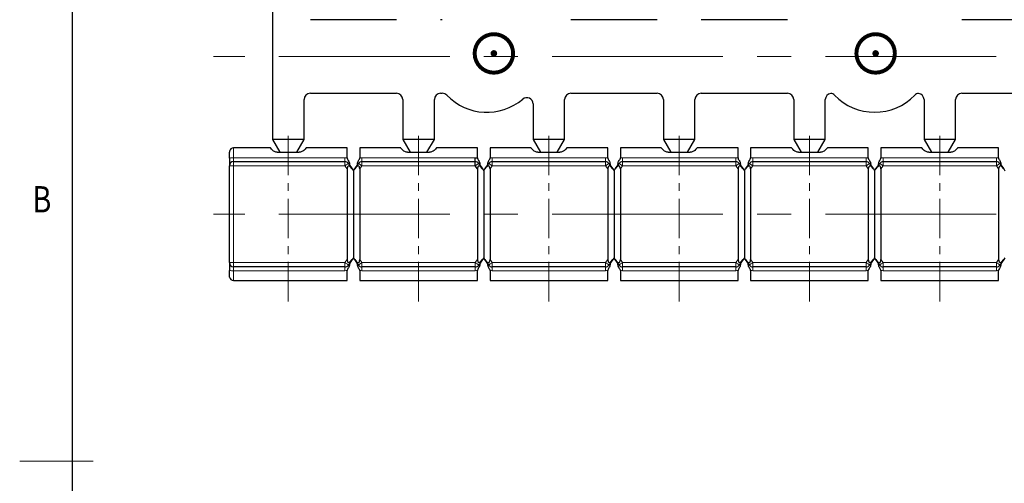
# Model space of a CAD drawing. Units: inches. Extents: x 3728 to 5736, y -2427 to -825.
# Drawn here: x 5439 to 5532, y -2325 to -2281 of the extents above; entities that cross this region are included whole.
import ezdxf
from ezdxf.enums import TextEntityAlignment as Align

# ---------------------------------------------------------------- set-up
doc = ezdxf.new("R2010")
doc.units = ezdxf.units.IN
doc.header["$MEASUREMENT"] = 0
doc.linetypes.add('CENTER', pattern=[2, 1.25, -0.25, 0.25, -0.25])
doc.linetypes.add('CENTER2', pattern=[28.575, 19.05, -3.175, 3.175, -3.175])
doc.layers.get('0').update_dxf_attribs({"lineweight": 30})
doc.layers.add('1', color=7, linetype='Continuous')
for name, color, linetype, lineweight in [('51', 6, 'CENTER2', 9), ('TEXT', 6, 'Continuous', 13), ('xiao中心线', 1, 'CENTER2', 13), ('尺寸线', 3, 'Continuous', 13), ('轮廓线', 7, 'Continuous', 30)]:
    doc.layers.add(name, color=color, linetype=linetype, lineweight=lineweight)
doc.styles.add('romans-高2.5', font='romans.shx', dxfattribs={"width": 0.8, "height": 2.5})
doc.styles.add('romans-高3.5', font='romans.shx', dxfattribs={"width": 0.8, "height": 3.5})
doc.styles.add('SIMPLEX', font='SIMPLEX.SHX')
doc.styles.add('宋体-高2.5', font='txt', dxfattribs={"width": 0.8, "height": 2.5})

# ---------------------------------------------------------------- blocks, each defined once
blk = doc.blocks.new('FOR-1753 Rev.1.1-A4产品图')
at = {"layer": '尺寸线'}
blk.add_line((-285, 100), (-292, 100), dxfattribs=at)
at = {"layer": '轮廓线'}
blk.add_line((-287, 200), (-287, 0), dxfattribs=at)
at = {"layer": 'TEXT', "style": 'romans-高2.5', "width": 0.8}
blk.add_text('B', height=2.5, dxfattribs=at).set_placement((-290.782, 123.658))
at = {"layer": '尺寸线', "width": 0.8}
for tag, height, style, p in [('/', 2.5, 'romans-高2.5', (-94.886, 30.436)), ('/', 2.5, 'romans-高2.5', (-96.707, 25.38)), ('/', 2.5, 'romans-高2.5', (-102.11, 20.605)), ('15EDGKNM-3.81-XXP-1Y-1000A(H)', 3.5, 'romans-高3.5', (-40.893, 11.725)), ('CENGMZ_2018.10.18', 2.5, 'romans-高2.5', (-97.539, 6.165)), ('15EDGKNM-3.5-E04', 2.5, 'romans-高2.5', (-47.364, 6.202)), ('T0-1', 2.5, 'romans-高2.5', (-5.688, 6.165)), ('PRODUCT-DRAWING', 2.5, 'romans-高2.5', (-56.478, 1.209)), ('1/1', 2.5, 'romans-高2.5', (-5.772, 1.368)), ('2:1', 2.5, 'romans-高2.5', (-23.284, 1.196))]:
    blk.add_attdef(tag, text='', height=height, dxfattribs=dict(at, style=style)).set_placement(p, align=Align.CENTER)
at = {"layer": '尺寸线', "style": '宋体-高2.5', "width": 0.8}
blk.add_attdef('/', text='', height=2.5, dxfattribs=at).set_placement((-55.643, 31.973), align=Align.MIDDLE_LEFT)

msp = doc.modelspace()

# ---------------------------------------------------------------- linework, layer by layer
at = {"color": 7, "linetype": 'Continuous'}
for p, q in [((5462.571, -2276.108), (5462.571, -2291.908)), ((5474.371, -2280.508), (5466.171, -2280.508)), ((5478.728, -2280.508), (5478.571, -2280.508)), ((5499.171, -2280.508), (5490.971, -2280.508)), ((5511.571, -2280.508), (5503.371, -2280.508)), ((5536.371, -2280.508), (5528.171, -2280.508)), ((5465.571, -2291.908), (5465.571, -2288.108)), ((5466.171, -2287.508), (5474.371, -2287.508)), ((5474.971, -2288.108), (5474.971, -2291.908)), ((5477.971, -2291.908), (5477.971, -2288.108)), ((5478.571, -2287.508), (5478.728, -2287.508)), ((5490.371, -2291.908), (5490.371, -2288.108)), ((5490.971, -2287.508), (5499.171, -2287.508)), ((5499.771, -2288.108), (5499.771, -2291.908)), ((5502.771, -2291.908), (5502.771, -2288.108)), ((5503.371, -2287.508), (5511.571, -2287.508)), ((5512.171, -2288.108), (5512.171, -2291.908)), ((5515.171, -2291.908), (5515.171, -2288.108)), ((5524.571, -2288.108), (5524.571, -2291.908)), ((5527.571, -2291.908), (5527.571, -2288.108)), ((5528.171, -2287.508), (5536.371, -2287.508)), ((5487.371, -2288.521), (5487.371, -2291.908)), ((5462.371, -2292.708), (5458.871, -2292.708)), ((5465.571, -2291.908), (5462.571, -2291.908)), ((5462.571, -2291.908), (5463.271, -2293.108)), ((5464.871, -2293.108), (5465.571, -2291.908)), ((5469.671, -2292.708), (5465.771, -2292.708)), ((5469.671, -2293.656), (5469.671, -2292.708)), ((5470.871, -2292.708), (5470.871, -2293.656)), ((5474.771, -2292.708), (5470.871, -2292.708)), ((5477.971, -2291.908), (5474.971, -2291.908)), ((5474.971, -2291.908), (5475.671, -2293.108)), ((5477.271, -2293.108), (5477.971, -2291.908)), ((5482.071, -2292.708), (5478.171, -2292.708)), ((5482.071, -2293.656), (5482.071, -2292.708)), ((5483.271, -2292.708), (5483.271, -2293.656)), ((5487.171, -2292.708), (5483.271, -2292.708)), ((5490.371, -2291.908), (5487.371, -2291.908)), ((5487.371, -2291.908), (5488.071, -2293.108)), ((5489.671, -2293.108), (5490.371, -2291.908)), ((5494.471, -2292.708), (5490.571, -2292.708)), ((5494.471, -2293.656), (5494.471, -2292.708)), ((5495.671, -2292.708), (5495.671, -2293.656)), ((5499.571, -2292.708), (5495.671, -2292.708)), ((5502.771, -2291.908), (5499.771, -2291.908)), ((5499.771, -2291.908), (5500.471, -2293.108)), ((5502.071, -2293.108), (5502.771, -2291.908)), ((5506.871, -2292.708), (5502.971, -2292.708)), ((5506.871, -2293.656), (5506.871, -2292.708)), ((5508.071, -2292.708), (5508.071, -2293.656)), ((5511.971, -2292.708), (5508.071, -2292.708)), ((5515.171, -2291.908), (5512.171, -2291.908)), ((5512.171, -2291.908), (5512.871, -2293.108)), ((5514.471, -2293.108), (5515.171, -2291.908)), ((5519.271, -2292.708), (5515.371, -2292.708)), ((5519.271, -2293.656), (5519.271, -2292.708)), ((5520.471, -2292.708), (5520.471, -2293.656)), ((5524.371, -2292.708), (5520.471, -2292.708)), ((5527.571, -2291.908), (5524.571, -2291.908)), ((5524.571, -2291.908), (5525.271, -2293.108)), ((5526.871, -2293.108), (5527.571, -2291.908)), ((5531.671, -2292.708), (5527.771, -2292.708)), ((5531.671, -2293.656), (5531.671, -2292.708)), ((5458.471, -2293.665), (5458.471, -2293.108)), ((5458.471, -2293.665), (5458.471, -2294.408)), ((5463.019, -2293.108), (5465.122, -2293.108)), ((5475.419, -2293.108), (5477.522, -2293.108)), ((5481.863, -2294.008), (5481.863, -2293.636)), ((5487.819, -2293.108), (5489.922, -2293.108)), ((5500.219, -2293.108), (5502.322, -2293.108)), ((5512.619, -2293.108), (5514.722, -2293.108)), ((5525.019, -2293.108), (5527.122, -2293.108)), ((5458.471, -2303.608), (5458.471, -2294.408)), ((5458.871, -2294.008), (5469.463, -2294.008)), ((5469.79, -2294.178), (5470.151, -2294.693)), ((5470.391, -2294.693), (5470.751, -2294.178)), ((5471.079, -2294.008), (5481.863, -2294.008)), ((5481.863, -2294.408), (5481.863, -2294.008)), ((5482.071, -2294.705), (5481.863, -2294.408)), ((5482.19, -2294.178), (5482.551, -2294.693)), ((5482.791, -2294.693), (5483.151, -2294.178)), ((5483.479, -2294.008), (5494.263, -2294.008)), ((5494.59, -2294.178), (5494.951, -2294.693)), ((5495.191, -2294.693), (5495.551, -2294.178)), ((5495.879, -2294.008), (5506.663, -2294.008)), ((5506.99, -2294.178), (5507.351, -2294.693)), ((5507.591, -2294.693), (5507.951, -2294.178)), ((5508.279, -2294.008), (5519.063, -2294.008)), ((5519.39, -2294.178), (5519.751, -2294.693)), ((5519.991, -2294.693), (5520.351, -2294.178)), ((5520.679, -2294.008), (5531.463, -2294.008)), ((5531.79, -2294.178), (5532.151, -2294.693)), ((5469.671, -2294.705), (5469.671, -2303.31)), ((5470.151, -2294.693), (5470.271, -2294.865)), ((5470.271, -2294.865), (5470.391, -2294.693)), ((5470.271, -2294.865), (5470.271, -2303.151)), ((5470.871, -2294.705), (5470.871, -2303.31)), ((5482.071, -2294.705), (5482.071, -2303.31)), ((5482.551, -2294.693), (5482.671, -2294.865)), ((5482.671, -2294.865), (5482.791, -2294.693)), ((5482.671, -2294.865), (5482.671, -2303.151)), ((5483.271, -2294.705), (5483.271, -2303.31)), ((5494.471, -2294.705), (5494.471, -2303.31)), ((5494.951, -2294.693), (5495.071, -2294.865)), ((5495.071, -2294.865), (5495.191, -2294.693)), ((5495.071, -2294.865), (5495.071, -2303.151)), ((5495.671, -2294.705), (5495.671, -2303.31)), ((5506.871, -2294.705), (5506.871, -2303.31)), ((5507.351, -2294.693), (5507.471, -2294.865)), ((5507.471, -2294.865), (5507.591, -2294.693)), ((5507.471, -2294.865), (5507.471, -2303.151)), ((5508.071, -2294.705), (5508.071, -2303.31)), ((5519.271, -2294.705), (5519.271, -2303.31)), ((5519.751, -2294.693), (5519.871, -2294.865)), ((5519.871, -2294.865), (5519.991, -2294.693)), ((5519.871, -2294.865), (5519.871, -2303.151)), ((5520.471, -2294.705), (5520.471, -2303.31)), ((5531.671, -2294.705), (5531.671, -2303.31)), ((5532.151, -2294.693), (5532.271, -2294.865)), ((5458.471, -2303.608), (5458.471, -2304.351)), ((5469.463, -2304.008), (5458.871, -2304.008)), ((5470.151, -2303.322), (5469.79, -2303.837)), ((5470.271, -2303.151), (5470.151, -2303.322)), ((5470.391, -2303.322), (5470.271, -2303.151)), ((5470.751, -2303.837), (5470.391, -2303.322)), ((5481.863, -2304.008), (5471.079, -2304.008)), ((5482.551, -2303.322), (5482.19, -2303.837)), ((5482.671, -2303.151), (5482.551, -2303.322)), ((5482.791, -2303.322), (5482.671, -2303.151)), ((5483.151, -2303.837), (5482.791, -2303.322)), ((5494.263, -2304.008), (5483.479, -2304.008)), ((5494.951, -2303.322), (5494.59, -2303.837)), ((5495.071, -2303.151), (5494.951, -2303.322)), ((5495.191, -2303.322), (5495.071, -2303.151)), ((5495.551, -2303.837), (5495.191, -2303.322)), ((5506.663, -2304.008), (5495.879, -2304.008)), ((5507.351, -2303.322), (5506.99, -2303.837)), ((5507.471, -2303.151), (5507.351, -2303.322)), ((5507.591, -2303.322), (5507.471, -2303.151)), ((5507.951, -2303.837), (5507.591, -2303.322)), ((5519.063, -2304.008), (5508.279, -2304.008)), ((5519.751, -2303.322), (5519.39, -2303.837)), ((5519.871, -2303.151), (5519.751, -2303.322)), ((5519.991, -2303.322), (5519.871, -2303.151)), ((5520.351, -2303.837), (5519.991, -2303.322)), ((5531.463, -2304.008), (5520.679, -2304.008)), ((5532.151, -2303.322), (5531.79, -2303.837)), ((5532.271, -2303.151), (5532.151, -2303.322)), ((5458.471, -2304.907), (5458.471, -2304.351)), ((5469.671, -2305.308), (5469.671, -2304.359)), ((5470.871, -2304.359), (5470.871, -2305.308)), ((5482.071, -2305.308), (5482.071, -2304.359)), ((5483.271, -2304.359), (5483.271, -2305.308)), ((5494.471, -2305.308), (5494.471, -2304.359)), ((5495.671, -2304.359), (5495.671, -2305.308)), ((5506.871, -2305.308), (5506.871, -2304.359)), ((5508.071, -2304.359), (5508.071, -2305.308)), ((5519.271, -2305.308), (5519.271, -2304.359)), ((5520.471, -2304.359), (5520.471, -2305.308)), ((5531.671, -2305.308), (5531.671, -2304.359)), ((5458.871, -2305.308), (5469.671, -2305.308)), ((5470.871, -2305.308), (5482.071, -2305.308)), ((5483.271, -2305.308), (5494.471, -2305.308)), ((5495.671, -2305.308), (5506.871, -2305.308)), ((5508.071, -2305.308), (5519.271, -2305.308)), ((5520.471, -2305.308), (5531.671, -2305.308))]:
    msp.add_line(p, q, dxfattribs=at)
at = {"color": 7, "linetype": 'Continuous', "flags": 128}
for points in [[(5462.595, -2292.932), (5462.473, -2292.81), (5462.397, -2292.734), (5462.371, -2292.708)], [(5465.771, -2292.708), (5465.745, -2292.734), (5465.669, -2292.81), (5465.547, -2292.932)], [(5474.995, -2292.932), (5474.873, -2292.81), (5474.797, -2292.734), (5474.771, -2292.708)], [(5478.171, -2292.708), (5478.145, -2292.734), (5478.069, -2292.81), (5477.947, -2292.932)], [(5487.395, -2292.932), (5487.273, -2292.81), (5487.197, -2292.734), (5487.171, -2292.708)], [(5490.571, -2292.708), (5490.545, -2292.734), (5490.469, -2292.81), (5490.347, -2292.932)], [(5499.795, -2292.932), (5499.673, -2292.81), (5499.597, -2292.734), (5499.571, -2292.708)], [(5502.971, -2292.708), (5502.945, -2292.734), (5502.869, -2292.81), (5502.747, -2292.932)], [(5512.195, -2292.932), (5512.073, -2292.81), (5511.997, -2292.734), (5511.971, -2292.708)], [(5515.371, -2292.708), (5515.345, -2292.734), (5515.269, -2292.81), (5515.147, -2292.932)], [(5524.595, -2292.932), (5524.473, -2292.81), (5524.397, -2292.734), (5524.371, -2292.708)], [(5527.771, -2292.708), (5527.745, -2292.734), (5527.669, -2292.81), (5527.547, -2292.932)], [(5481.863, -2294.408), (5481.927, -2294.363), (5481.988, -2294.32), (5482.045, -2294.28), (5482.094, -2294.245), (5482.135, -2294.217), (5482.165, -2294.196), (5482.184, -2294.183), (5482.19, -2294.178)]]:
    msp.add_lwpolyline(points, dxfattribs=at)
at = {"color": 7, "linetype": 'Continuous'}
for centre, radius, start, end in [((5466.171, -2288.108), 0.6, 90, 180), ((5474.371, -2288.108), 0.6, 0, 90), ((5478.571, -2288.108), 0.6, 90, 180), ((5478.728, -2288.108), 0.6, 44.02046, 90), ((5482.971, -2284.008), 5.3, 224.02046, 310.09582), ((5486.771, -2288.521), 0.6, 0, 130.09582), ((5490.971, -2288.108), 0.6, 90, 180), ((5499.171, -2288.108), 0.6, 0, 90), ((5503.371, -2288.108), 0.6, 90, 180), ((5511.571, -2288.108), 0.6, 0, 90), ((5515.771, -2288.108), 0.6, 96.82673, 180), ((5515.628, -2288.108), 0.6, 44.02046, 83.17327), ((5519.871, -2284.008), 5.3, 224.02046, 315.97954), ((5524.114, -2288.108), 0.6, 96.82673, 135.97954), ((5523.971, -2288.108), 0.6, 0, 83.17327), ((5528.171, -2288.108), 0.6, 90, 180), ((5458.871, -2293.108), 0.4, 90, 168.04747), ((5458.871, -2294.408), 0.4, 90, 180), ((5469.463, -2294.408), 0.4, 35, 90), ((5471.079, -2294.408), 0.4, 90, 145), ((5481.863, -2294.408), 0.4, 35, 90), ((5483.479, -2294.408), 0.4, 90, 145), ((5494.263, -2294.408), 0.4, 35, 90), ((5495.879, -2294.408), 0.4, 90, 145), ((5506.663, -2294.408), 0.4, 35, 90), ((5508.279, -2294.408), 0.4, 90, 145), ((5519.063, -2294.408), 0.4, 35, 90), ((5520.679, -2294.408), 0.4, 90, 145), ((5531.463, -2294.408), 0.4, 35, 90), ((5458.871, -2303.608), 0.4, 180, 270), ((5469.463, -2303.608), 0.4, 270, 325), ((5471.079, -2303.608), 0.4, 215, 270), ((5481.863, -2303.608), 0.4, 270, 325), ((5483.479, -2303.608), 0.4, 215, 270), ((5494.263, -2303.608), 0.4, 270, 325), ((5495.879, -2303.608), 0.4, 215, 270), ((5506.663, -2303.608), 0.4, 270, 325), ((5508.279, -2303.608), 0.4, 215, 270), ((5519.063, -2303.608), 0.4, 270, 325), ((5520.679, -2303.608), 0.4, 215, 270), ((5531.463, -2303.608), 0.4, 270, 325), ((5458.871, -2304.908), 0.4, 191.95253, 270)]:
    msp.add_arc(centre, radius, start, end, dxfattribs=at)
for centre, major_axis, start_param, end_param in [((5470.151, -2295.391), (-0.375, 0.971), 5.387697, 6.958493), ((5470.391, -2295.391), (0.375, 0.971), 5.607877, 7.178674), ((5482.551, -2295.391), (-0.375, 0.971), 5.387697, 6.958493), ((5482.791, -2295.391), (0.375, 0.971), 5.607877, 7.178674), ((5494.951, -2295.391), (-0.375, 0.971), 5.387697, 6.958493), ((5495.191, -2295.391), (0.375, 0.971), 5.607877, 7.178674), ((5507.351, -2295.391), (-0.375, 0.971), 5.387697, 6.958493), ((5507.591, -2295.391), (0.375, 0.971), 5.607877, 7.178674), ((5519.751, -2295.391), (-0.375, 0.971), 5.387697, 6.958493), ((5519.991, -2295.391), (0.375, 0.971), 5.607877, 7.178674), ((5532.151, -2295.391), (-0.375, 0.971), 5.387697, 6.958493), ((5470.151, -2302.625), (0.375, 0.971), 2.466285, 4.037081), ((5470.391, -2302.625), (-0.375, 0.971), 2.246104, 3.816901), ((5482.551, -2302.625), (0.375, 0.971), 2.466285, 4.037081), ((5482.791, -2302.625), (-0.375, 0.971), 2.246104, 3.816901), ((5494.951, -2302.625), (0.375, 0.971), 2.466285, 4.037081), ((5495.191, -2302.625), (-0.375, 0.971), 2.246104, 3.816901), ((5507.351, -2302.625), (0.375, 0.971), 2.466285, 4.037081), ((5507.591, -2302.625), (-0.375, 0.971), 2.246104, 3.816901), ((5519.751, -2302.625), (0.375, 0.971), 2.466285, 4.037081), ((5519.991, -2302.625), (-0.375, 0.971), 2.246104, 3.816901), ((5532.151, -2302.625), (0.375, 0.971), 2.466285, 4.037081)]:
    msp.add_ellipse(centre, major_axis=major_axis, ratio=0.309025, start_param=start_param, end_param=end_param, dxfattribs=at)
for points, knots in [([(5458.48, -2293.025), (5458.474, -2293.05), (5458.471, -2293.076), (5458.471, -2293.101), (5458.471, -2293.104), (5458.471, -2293.106), (5458.471, -2293.108)], [0, 0, 0, 0, 0.00004017645, 0.00004017645, 0.00004017645, 0.00004380491, 0.00004380491, 0.00004380491, 0.00004380491]), ([(5463.019, -2293.108), (5462.933, -2293.108), (5462.849, -2293.089), (5462.702, -2293.023), (5462.641, -2292.978), (5462.595, -2292.932)], [0, 0, 0, 0, 0.5, 0.5, 1, 1, 1, 1]), ([(5465.547, -2292.932), (5465.501, -2292.978), (5465.439, -2293.023), (5465.293, -2293.088), (5465.208, -2293.108), (5465.122, -2293.108)], [0, 0, 0, 0, 0.5, 0.5, 1, 1, 1, 1]), ([(5469.671, -2293.674), (5469.683, -2293.733), (5469.712, -2293.782), (5469.771, -2293.88), (5469.802, -2293.927), (5469.854, -2294.029), (5469.876, -2294.085), (5469.896, -2294.199), (5469.895, -2294.259), (5469.888, -2294.318)], [0, 0, 0, 0, 0.25, 0.25, 0.5, 0.5, 0.75, 0.75, 1, 1, 1, 1]), ([(5470.654, -2294.318), (5470.647, -2294.259), (5470.646, -2294.201), (5470.666, -2294.087), (5470.686, -2294.032), (5470.738, -2293.929), (5470.77, -2293.881), (5470.829, -2293.783), (5470.859, -2293.735), (5470.871, -2293.674)], [0, 0, 0, 0, 0.25, 0.25, 0.5, 0.5, 0.75, 0.75, 1, 1, 1, 1]), ([(5475.419, -2293.108), (5475.333, -2293.108), (5475.249, -2293.089), (5475.102, -2293.023), (5475.041, -2292.978), (5474.995, -2292.932)], [0, 0, 0, 0, 0.5, 0.5, 1, 1, 1, 1]), ([(5477.947, -2292.932), (5477.901, -2292.978), (5477.839, -2293.023), (5477.693, -2293.088), (5477.608, -2293.108), (5477.522, -2293.108)], [0, 0, 0, 0, 0.5, 0.5, 1, 1, 1, 1]), ([(5482.071, -2293.674), (5482.083, -2293.733), (5482.112, -2293.782), (5482.171, -2293.88), (5482.202, -2293.927), (5482.254, -2294.029), (5482.276, -2294.085), (5482.296, -2294.199), (5482.295, -2294.259), (5482.288, -2294.318)], [0, 0, 0, 0, 0.25, 0.25, 0.5, 0.5, 0.75, 0.75, 1, 1, 1, 1]), ([(5483.054, -2294.318), (5483.047, -2294.259), (5483.046, -2294.201), (5483.066, -2294.087), (5483.086, -2294.032), (5483.138, -2293.929), (5483.17, -2293.881), (5483.229, -2293.783), (5483.259, -2293.735), (5483.271, -2293.674)], [0, 0, 0, 0, 0.25, 0.25, 0.5, 0.5, 0.75, 0.75, 1, 1, 1, 1]), ([(5487.819, -2293.108), (5487.733, -2293.108), (5487.649, -2293.089), (5487.502, -2293.023), (5487.441, -2292.978), (5487.395, -2292.932)], [0, 0, 0, 0, 0.5, 0.5, 1, 1, 1, 1]), ([(5490.347, -2292.932), (5490.301, -2292.978), (5490.239, -2293.023), (5490.093, -2293.088), (5490.008, -2293.108), (5489.922, -2293.108)], [0, 0, 0, 0, 0.5, 0.5, 1, 1, 1, 1]), ([(5494.471, -2293.674), (5494.483, -2293.733), (5494.512, -2293.782), (5494.571, -2293.88), (5494.602, -2293.927), (5494.654, -2294.029), (5494.676, -2294.085), (5494.696, -2294.199), (5494.695, -2294.259), (5494.688, -2294.318)], [0, 0, 0, 0, 0.25, 0.25, 0.5, 0.5, 0.75, 0.75, 1, 1, 1, 1]), ([(5495.454, -2294.318), (5495.447, -2294.259), (5495.446, -2294.201), (5495.466, -2294.087), (5495.486, -2294.032), (5495.538, -2293.929), (5495.57, -2293.881), (5495.629, -2293.783), (5495.659, -2293.735), (5495.671, -2293.674)], [0, 0, 0, 0, 0.25, 0.25, 0.5, 0.5, 0.75, 0.75, 1, 1, 1, 1]), ([(5500.219, -2293.108), (5500.133, -2293.108), (5500.049, -2293.089), (5499.902, -2293.023), (5499.841, -2292.978), (5499.795, -2292.932)], [0, 0, 0, 0, 0.5, 0.5, 1, 1, 1, 1]), ([(5502.747, -2292.932), (5502.701, -2292.978), (5502.639, -2293.023), (5502.493, -2293.088), (5502.408, -2293.108), (5502.322, -2293.108)], [0, 0, 0, 0, 0.5, 0.5, 1, 1, 1, 1]), ([(5506.871, -2293.674), (5506.883, -2293.733), (5506.912, -2293.782), (5506.971, -2293.88), (5507.002, -2293.927), (5507.054, -2294.029), (5507.076, -2294.085), (5507.096, -2294.199), (5507.095, -2294.259), (5507.088, -2294.318)], [0, 0, 0, 0, 0.25, 0.25, 0.5, 0.5, 0.75, 0.75, 1, 1, 1, 1]), ([(5507.854, -2294.318), (5507.847, -2294.259), (5507.846, -2294.201), (5507.866, -2294.087), (5507.886, -2294.032), (5507.938, -2293.929), (5507.97, -2293.881), (5508.029, -2293.783), (5508.059, -2293.735), (5508.071, -2293.674)], [0, 0, 0, 0, 0.25, 0.25, 0.5, 0.5, 0.75, 0.75, 1, 1, 1, 1]), ([(5512.619, -2293.108), (5512.533, -2293.108), (5512.449, -2293.089), (5512.302, -2293.023), (5512.241, -2292.978), (5512.195, -2292.932)], [0, 0, 0, 0, 0.5, 0.5, 1, 1, 1, 1]), ([(5515.147, -2292.932), (5515.101, -2292.978), (5515.039, -2293.023), (5514.893, -2293.088), (5514.808, -2293.108), (5514.722, -2293.108)], [0, 0, 0, 0, 0.5, 0.5, 1, 1, 1, 1]), ([(5519.271, -2293.674), (5519.283, -2293.733), (5519.312, -2293.782), (5519.371, -2293.88), (5519.402, -2293.927), (5519.454, -2294.029), (5519.476, -2294.085), (5519.496, -2294.199), (5519.495, -2294.259), (5519.488, -2294.318)], [0, 0, 0, 0, 0.25, 0.25, 0.5, 0.5, 0.75, 0.75, 1, 1, 1, 1]), ([(5520.254, -2294.318), (5520.247, -2294.259), (5520.246, -2294.201), (5520.266, -2294.087), (5520.286, -2294.032), (5520.338, -2293.929), (5520.37, -2293.881), (5520.429, -2293.783), (5520.459, -2293.735), (5520.471, -2293.674)], [0, 0, 0, 0, 0.25, 0.25, 0.5, 0.5, 0.75, 0.75, 1, 1, 1, 1]), ([(5525.019, -2293.108), (5524.933, -2293.108), (5524.849, -2293.089), (5524.702, -2293.023), (5524.641, -2292.978), (5524.595, -2292.932)], [0, 0, 0, 0, 0.5, 0.5, 1, 1, 1, 1]), ([(5527.547, -2292.932), (5527.501, -2292.978), (5527.439, -2293.023), (5527.293, -2293.088), (5527.208, -2293.108), (5527.122, -2293.108)], [0, 0, 0, 0, 0.5, 0.5, 1, 1, 1, 1]), ([(5531.671, -2293.674), (5531.683, -2293.733), (5531.712, -2293.782), (5531.771, -2293.88), (5531.802, -2293.927), (5531.854, -2294.029), (5531.876, -2294.085), (5531.896, -2294.199), (5531.895, -2294.259), (5531.888, -2294.318)], [0, 0, 0, 0, 0.25, 0.25, 0.5, 0.5, 0.75, 0.75, 1, 1, 1, 1]), ([(5469.888, -2303.698), (5469.895, -2303.756), (5469.896, -2303.814), (5469.876, -2303.929), (5469.856, -2303.984), (5469.804, -2304.086), (5469.772, -2304.134), (5469.713, -2304.232), (5469.683, -2304.281), (5469.671, -2304.341)], [0, 0, 0, 0, 0.25, 0.25, 0.5, 0.5, 0.75, 0.75, 1, 1, 1, 1]), ([(5470.871, -2304.341), (5470.859, -2304.282), (5470.83, -2304.233), (5470.771, -2304.136), (5470.739, -2304.088), (5470.687, -2303.986), (5470.666, -2303.931), (5470.646, -2303.816), (5470.647, -2303.757), (5470.654, -2303.698)], [0, 0, 0, 0, 0.25, 0.25, 0.5, 0.5, 0.75, 0.75, 1, 1, 1, 1]), ([(5482.288, -2303.698), (5482.295, -2303.756), (5482.296, -2303.814), (5482.276, -2303.929), (5482.256, -2303.984), (5482.204, -2304.086), (5482.172, -2304.134), (5482.113, -2304.232), (5482.083, -2304.281), (5482.071, -2304.341)], [0, 0, 0, 0, 0.25, 0.25, 0.5, 0.5, 0.75, 0.75, 1, 1, 1, 1]), ([(5483.271, -2304.341), (5483.259, -2304.282), (5483.23, -2304.233), (5483.171, -2304.136), (5483.139, -2304.088), (5483.087, -2303.986), (5483.066, -2303.931), (5483.046, -2303.816), (5483.047, -2303.757), (5483.054, -2303.698)], [0, 0, 0, 0, 0.25, 0.25, 0.5, 0.5, 0.75, 0.75, 1, 1, 1, 1]), ([(5494.688, -2303.698), (5494.695, -2303.756), (5494.696, -2303.814), (5494.676, -2303.929), (5494.656, -2303.984), (5494.604, -2304.086), (5494.572, -2304.134), (5494.513, -2304.232), (5494.483, -2304.281), (5494.471, -2304.341)], [0, 0, 0, 0, 0.25, 0.25, 0.5, 0.5, 0.75, 0.75, 1, 1, 1, 1]), ([(5495.671, -2304.341), (5495.659, -2304.282), (5495.63, -2304.233), (5495.571, -2304.136), (5495.539, -2304.088), (5495.487, -2303.986), (5495.466, -2303.931), (5495.446, -2303.816), (5495.447, -2303.757), (5495.454, -2303.698)], [0, 0, 0, 0, 0.25, 0.25, 0.5, 0.5, 0.75, 0.75, 1, 1, 1, 1]), ([(5507.088, -2303.698), (5507.095, -2303.756), (5507.096, -2303.814), (5507.076, -2303.929), (5507.056, -2303.984), (5507.004, -2304.086), (5506.972, -2304.134), (5506.913, -2304.232), (5506.883, -2304.281), (5506.871, -2304.341)], [0, 0, 0, 0, 0.25, 0.25, 0.5, 0.5, 0.75, 0.75, 1, 1, 1, 1]), ([(5508.071, -2304.341), (5508.059, -2304.282), (5508.03, -2304.233), (5507.971, -2304.136), (5507.939, -2304.088), (5507.887, -2303.986), (5507.866, -2303.931), (5507.846, -2303.816), (5507.847, -2303.757), (5507.854, -2303.698)], [0, 0, 0, 0, 0.25, 0.25, 0.5, 0.5, 0.75, 0.75, 1, 1, 1, 1]), ([(5519.488, -2303.698), (5519.495, -2303.756), (5519.496, -2303.814), (5519.476, -2303.929), (5519.456, -2303.984), (5519.404, -2304.086), (5519.372, -2304.134), (5519.313, -2304.232), (5519.283, -2304.281), (5519.271, -2304.341)], [0, 0, 0, 0, 0.25, 0.25, 0.5, 0.5, 0.75, 0.75, 1, 1, 1, 1]), ([(5520.471, -2304.341), (5520.459, -2304.282), (5520.43, -2304.233), (5520.371, -2304.136), (5520.339, -2304.088), (5520.287, -2303.986), (5520.266, -2303.931), (5520.246, -2303.816), (5520.247, -2303.757), (5520.254, -2303.698)], [0, 0, 0, 0, 0.25, 0.25, 0.5, 0.5, 0.75, 0.75, 1, 1, 1, 1]), ([(5531.888, -2303.698), (5531.895, -2303.756), (5531.896, -2303.814), (5531.876, -2303.929), (5531.856, -2303.984), (5531.804, -2304.086), (5531.772, -2304.134), (5531.713, -2304.232), (5531.683, -2304.281), (5531.671, -2304.341)], [0, 0, 0, 0, 0.25, 0.25, 0.5, 0.5, 0.75, 0.75, 1, 1, 1, 1]), ([(5458.48, -2304.991), (5458.474, -2304.966), (5458.471, -2304.94), (5458.471, -2304.914), (5458.471, -2304.912), (5458.471, -2304.909), (5458.471, -2304.907)], [0, 0, 0, 0, 0.00004017645, 0.00004017645, 0.00004017645, 0.00004380491, 0.00004380491, 0.00004380491, 0.00004380491])]:
    msp.add_open_spline(points, degree=3, knots=knots, dxfattribs=at)
for points in [[(5469.671, -2293.656), (5469.671, -2293.662), (5469.671, -2293.668), (5469.671, -2293.674)], [(5470.871, -2293.674), (5470.871, -2293.668), (5470.871, -2293.662), (5470.871, -2293.656)], [(5481.863, -2293.636), (5481.933, -2293.636), (5482.002, -2293.643), (5482.071, -2293.656)], [(5482.071, -2293.656), (5482.071, -2293.662), (5482.071, -2293.668), (5482.071, -2293.674)], [(5483.271, -2293.674), (5483.271, -2293.668), (5483.271, -2293.662), (5483.271, -2293.656)], [(5494.471, -2293.656), (5494.471, -2293.662), (5494.471, -2293.668), (5494.471, -2293.674)], [(5495.671, -2293.674), (5495.671, -2293.668), (5495.671, -2293.662), (5495.671, -2293.656)], [(5506.871, -2293.656), (5506.871, -2293.662), (5506.871, -2293.668), (5506.871, -2293.674)], [(5508.071, -2293.674), (5508.071, -2293.668), (5508.071, -2293.662), (5508.071, -2293.656)], [(5519.271, -2293.656), (5519.271, -2293.662), (5519.271, -2293.668), (5519.271, -2293.674)], [(5520.471, -2293.674), (5520.471, -2293.668), (5520.471, -2293.662), (5520.471, -2293.656)], [(5531.671, -2293.656), (5531.671, -2293.662), (5531.671, -2293.668), (5531.671, -2293.674)], [(5469.671, -2304.341), (5469.671, -2304.347), (5469.671, -2304.353), (5469.671, -2304.359)], [(5470.871, -2304.359), (5470.871, -2304.353), (5470.871, -2304.347), (5470.871, -2304.341)], [(5482.071, -2304.341), (5482.071, -2304.347), (5482.071, -2304.353), (5482.071, -2304.359)], [(5483.271, -2304.359), (5483.271, -2304.353), (5483.271, -2304.347), (5483.271, -2304.341)], [(5494.471, -2304.341), (5494.471, -2304.347), (5494.471, -2304.353), (5494.471, -2304.359)], [(5495.671, -2304.359), (5495.671, -2304.353), (5495.671, -2304.347), (5495.671, -2304.341)], [(5506.871, -2304.341), (5506.871, -2304.347), (5506.871, -2304.353), (5506.871, -2304.359)], [(5508.071, -2304.359), (5508.071, -2304.353), (5508.071, -2304.347), (5508.071, -2304.341)], [(5519.271, -2304.341), (5519.271, -2304.347), (5519.271, -2304.353), (5519.271, -2304.359)], [(5520.471, -2304.359), (5520.471, -2304.353), (5520.471, -2304.347), (5520.471, -2304.341)], [(5531.671, -2304.341), (5531.671, -2304.347), (5531.671, -2304.353), (5531.671, -2304.359)]]:
    msp.add_open_spline(points, degree=3, dxfattribs=at)
at = {"layer": '1', "color": 4, "linetype": 'Continuous', "lineweight": 5}
for p, q in [((5458.871, -2292.708), (5458.871, -2293.636)), ((5458.871, -2294.008), (5458.871, -2293.636)), ((5458.871, -2293.636), (5469.463, -2293.636)), ((5469.463, -2294.008), (5469.463, -2293.636)), ((5471.079, -2294.008), (5471.079, -2293.636)), ((5471.079, -2293.636), (5481.863, -2293.636)), ((5483.479, -2294.008), (5483.479, -2293.636)), ((5483.479, -2293.636), (5494.263, -2293.636)), ((5494.263, -2294.008), (5494.263, -2293.636)), ((5495.879, -2294.008), (5495.879, -2293.636)), ((5495.879, -2293.636), (5506.663, -2293.636)), ((5506.663, -2294.008), (5506.663, -2293.636)), ((5508.279, -2294.008), (5508.279, -2293.636)), ((5508.279, -2293.636), (5519.063, -2293.636)), ((5519.063, -2294.008), (5519.063, -2293.636)), ((5520.679, -2294.008), (5520.679, -2293.636)), ((5520.679, -2293.636), (5531.463, -2293.636)), ((5531.463, -2294.008), (5531.463, -2293.636)), ((5458.471, -2294.408), (5458.871, -2294.408)), ((5458.871, -2294.408), (5458.871, -2294.008)), ((5458.871, -2294.408), (5458.871, -2303.608)), ((5469.463, -2294.408), (5458.871, -2294.408)), ((5469.463, -2294.408), (5469.463, -2294.008)), ((5469.671, -2294.705), (5469.463, -2294.408)), ((5471.079, -2294.408), (5470.871, -2294.705)), ((5471.079, -2294.408), (5471.079, -2294.008)), ((5481.863, -2294.408), (5471.079, -2294.408)), ((5483.479, -2294.408), (5483.271, -2294.705)), ((5483.479, -2294.408), (5483.479, -2294.008)), ((5494.263, -2294.408), (5483.479, -2294.408)), ((5494.263, -2294.408), (5494.263, -2294.008)), ((5494.471, -2294.705), (5494.263, -2294.408)), ((5495.879, -2294.408), (5495.671, -2294.705)), ((5495.879, -2294.408), (5495.879, -2294.008)), ((5506.663, -2294.408), (5495.879, -2294.408)), ((5506.663, -2294.408), (5506.663, -2294.008)), ((5506.871, -2294.705), (5506.663, -2294.408)), ((5508.279, -2294.408), (5508.071, -2294.705)), ((5508.279, -2294.408), (5508.279, -2294.008)), ((5519.063, -2294.408), (5508.279, -2294.408)), ((5519.063, -2294.408), (5519.063, -2294.008)), ((5519.271, -2294.705), (5519.063, -2294.408)), ((5520.679, -2294.408), (5520.471, -2294.705)), ((5520.679, -2294.408), (5520.679, -2294.008)), ((5531.463, -2294.408), (5520.679, -2294.408)), ((5531.463, -2294.408), (5531.463, -2294.008)), ((5531.671, -2294.705), (5531.463, -2294.408)), ((5458.471, -2303.608), (5458.871, -2303.608)), ((5458.871, -2303.608), (5469.463, -2303.608)), ((5458.871, -2304.008), (5458.871, -2303.608)), ((5458.871, -2304.008), (5458.871, -2304.379)), ((5469.463, -2303.608), (5469.671, -2303.31)), ((5469.463, -2304.008), (5469.463, -2303.608)), ((5469.463, -2304.008), (5469.463, -2304.379)), ((5470.871, -2303.31), (5471.079, -2303.608)), ((5471.079, -2303.608), (5481.863, -2303.608)), ((5471.079, -2303.608), (5471.079, -2304.008)), ((5471.079, -2304.008), (5471.079, -2304.379)), ((5481.863, -2303.608), (5482.071, -2303.31)), ((5481.863, -2303.608), (5481.863, -2304.008)), ((5481.863, -2304.008), (5481.863, -2304.379)), ((5483.271, -2303.31), (5483.479, -2303.608)), ((5483.479, -2303.608), (5494.263, -2303.608)), ((5483.479, -2303.608), (5483.479, -2304.008)), ((5483.479, -2304.008), (5483.479, -2304.379)), ((5494.263, -2303.608), (5494.471, -2303.31)), ((5494.263, -2303.608), (5494.263, -2304.008)), ((5494.263, -2304.008), (5494.263, -2304.379)), ((5495.671, -2303.31), (5495.879, -2303.608)), ((5495.879, -2303.608), (5506.663, -2303.608)), ((5495.879, -2303.608), (5495.879, -2304.008)), ((5495.879, -2304.008), (5495.879, -2304.379)), ((5506.663, -2303.608), (5506.871, -2303.31)), ((5506.663, -2303.608), (5506.663, -2304.008)), ((5506.663, -2304.008), (5506.663, -2304.379)), ((5508.071, -2303.31), (5508.279, -2303.608)), ((5508.279, -2303.608), (5519.063, -2303.608)), ((5508.279, -2303.608), (5508.279, -2304.008)), ((5508.279, -2304.008), (5508.279, -2304.379)), ((5519.063, -2303.608), (5519.271, -2303.31)), ((5519.063, -2303.608), (5519.063, -2304.008)), ((5519.063, -2304.008), (5519.063, -2304.379)), ((5520.471, -2303.31), (5520.679, -2303.608)), ((5520.679, -2303.608), (5531.463, -2303.608)), ((5520.679, -2303.608), (5520.679, -2304.008)), ((5520.679, -2304.008), (5520.679, -2304.379)), ((5531.463, -2303.608), (5531.671, -2303.31)), ((5531.463, -2303.608), (5531.463, -2304.008)), ((5531.463, -2304.008), (5531.463, -2304.379)), ((5469.463, -2304.379), (5458.871, -2304.379)), ((5458.871, -2304.379), (5458.871, -2305.308)), ((5481.863, -2304.379), (5471.079, -2304.379)), ((5494.263, -2304.379), (5483.479, -2304.379)), ((5506.663, -2304.379), (5495.879, -2304.379)), ((5519.063, -2304.379), (5508.279, -2304.379)), ((5531.463, -2304.379), (5520.679, -2304.379))]:
    msp.add_line(p, q, dxfattribs=at)
at = {"layer": '1', "color": 4, "linetype": 'Continuous', "lineweight": 5, "flags": 128}
for points in [[(5469.463, -2294.408), (5469.527, -2294.363), (5469.588, -2294.32), (5469.645, -2294.28), (5469.694, -2294.245), (5469.735, -2294.217), (5469.765, -2294.196), (5469.784, -2294.183), (5469.79, -2294.178)], [(5470.751, -2294.178), (5470.758, -2294.183), (5470.776, -2294.196), (5470.807, -2294.217), (5470.847, -2294.245), (5470.897, -2294.28), (5470.954, -2294.32), (5471.015, -2294.363), (5471.079, -2294.408)], [(5483.151, -2294.178), (5483.158, -2294.183), (5483.176, -2294.196), (5483.207, -2294.217), (5483.247, -2294.245), (5483.297, -2294.28), (5483.354, -2294.32), (5483.415, -2294.363), (5483.479, -2294.408)], [(5494.263, -2294.408), (5494.327, -2294.363), (5494.388, -2294.32), (5494.445, -2294.28), (5494.494, -2294.245), (5494.535, -2294.217), (5494.565, -2294.196), (5494.584, -2294.183), (5494.59, -2294.178)], [(5495.551, -2294.178), (5495.558, -2294.183), (5495.576, -2294.196), (5495.607, -2294.217), (5495.647, -2294.245), (5495.697, -2294.28), (5495.754, -2294.32), (5495.815, -2294.363), (5495.879, -2294.408)], [(5506.663, -2294.408), (5506.727, -2294.363), (5506.788, -2294.32), (5506.845, -2294.28), (5506.894, -2294.245), (5506.935, -2294.217), (5506.965, -2294.196), (5506.984, -2294.183), (5506.99, -2294.178)], [(5507.951, -2294.178), (5507.958, -2294.183), (5507.976, -2294.196), (5508.007, -2294.217), (5508.047, -2294.245), (5508.097, -2294.28), (5508.154, -2294.32), (5508.215, -2294.363), (5508.279, -2294.408)], [(5519.063, -2294.408), (5519.127, -2294.363), (5519.188, -2294.32), (5519.245, -2294.28), (5519.294, -2294.245), (5519.335, -2294.217), (5519.365, -2294.196), (5519.384, -2294.183), (5519.39, -2294.178)], [(5520.351, -2294.178), (5520.358, -2294.183), (5520.376, -2294.196), (5520.407, -2294.217), (5520.447, -2294.245), (5520.497, -2294.28), (5520.554, -2294.32), (5520.615, -2294.363), (5520.679, -2294.408)], [(5531.463, -2294.408), (5531.527, -2294.363), (5531.588, -2294.32), (5531.645, -2294.28), (5531.694, -2294.245), (5531.735, -2294.217), (5531.765, -2294.196), (5531.784, -2294.183), (5531.79, -2294.178)], [(5469.79, -2303.837), (5469.784, -2303.833), (5469.765, -2303.82), (5469.735, -2303.798), (5469.694, -2303.77), (5469.645, -2303.735), (5469.588, -2303.696), (5469.527, -2303.652), (5469.463, -2303.608)], [(5471.079, -2303.608), (5471.015, -2303.652), (5470.954, -2303.696), (5470.897, -2303.735), (5470.847, -2303.77), (5470.807, -2303.798), (5470.776, -2303.82), (5470.758, -2303.833), (5470.751, -2303.837)], [(5482.19, -2303.837), (5482.184, -2303.833), (5482.165, -2303.82), (5482.135, -2303.798), (5482.094, -2303.77), (5482.045, -2303.735), (5481.988, -2303.696), (5481.927, -2303.652), (5481.863, -2303.608)], [(5483.479, -2303.608), (5483.415, -2303.652), (5483.354, -2303.696), (5483.297, -2303.735), (5483.247, -2303.77), (5483.207, -2303.798), (5483.176, -2303.82), (5483.158, -2303.833), (5483.151, -2303.837)], [(5494.59, -2303.837), (5494.584, -2303.833), (5494.565, -2303.82), (5494.535, -2303.798), (5494.494, -2303.77), (5494.445, -2303.735), (5494.388, -2303.696), (5494.327, -2303.652), (5494.263, -2303.608)], [(5495.879, -2303.608), (5495.815, -2303.652), (5495.754, -2303.696), (5495.697, -2303.735), (5495.647, -2303.77), (5495.607, -2303.798), (5495.576, -2303.82), (5495.558, -2303.833), (5495.551, -2303.837)], [(5506.99, -2303.837), (5506.984, -2303.833), (5506.965, -2303.82), (5506.935, -2303.798), (5506.894, -2303.77), (5506.845, -2303.735), (5506.788, -2303.696), (5506.727, -2303.652), (5506.663, -2303.608)], [(5508.279, -2303.608), (5508.215, -2303.652), (5508.154, -2303.696), (5508.097, -2303.735), (5508.047, -2303.77), (5508.007, -2303.798), (5507.976, -2303.82), (5507.958, -2303.833), (5507.951, -2303.837)], [(5519.39, -2303.837), (5519.384, -2303.833), (5519.365, -2303.82), (5519.335, -2303.798), (5519.294, -2303.77), (5519.245, -2303.735), (5519.188, -2303.696), (5519.127, -2303.652), (5519.063, -2303.608)], [(5520.679, -2303.608), (5520.615, -2303.652), (5520.554, -2303.696), (5520.497, -2303.735), (5520.447, -2303.77), (5520.407, -2303.798), (5520.376, -2303.82), (5520.358, -2303.833), (5520.351, -2303.837)], [(5531.79, -2303.837), (5531.784, -2303.833), (5531.765, -2303.82), (5531.735, -2303.798), (5531.694, -2303.77), (5531.645, -2303.735), (5531.588, -2303.696), (5531.527, -2303.652), (5531.463, -2303.608)]]:
    msp.add_lwpolyline(points, dxfattribs=at)
at = {"layer": '1', "color": 4, "linetype": 'Continuous', "lineweight": 5}
for centre, start, end in [((5458.771, -2295.057), 85.99573, 102.17809), ((5458.771, -2302.958), 257.82551, 274.00492)]:
    msp.add_arc(centre, 1.425, start, end, dxfattribs=at)
for points in [[(5469.463, -2293.636), (5469.533, -2293.636), (5469.602, -2293.643), (5469.671, -2293.656)], [(5470.871, -2293.656), (5470.94, -2293.643), (5471.009, -2293.636), (5471.079, -2293.636)], [(5483.271, -2293.656), (5483.34, -2293.643), (5483.409, -2293.636), (5483.479, -2293.636)], [(5494.263, -2293.636), (5494.333, -2293.636), (5494.402, -2293.643), (5494.471, -2293.656)], [(5495.671, -2293.656), (5495.74, -2293.643), (5495.809, -2293.636), (5495.879, -2293.636)], [(5506.663, -2293.636), (5506.733, -2293.636), (5506.802, -2293.643), (5506.871, -2293.656)], [(5508.071, -2293.656), (5508.14, -2293.643), (5508.209, -2293.636), (5508.279, -2293.636)], [(5519.063, -2293.636), (5519.133, -2293.636), (5519.202, -2293.643), (5519.271, -2293.656)], [(5520.471, -2293.656), (5520.54, -2293.643), (5520.609, -2293.636), (5520.679, -2293.636)], [(5531.463, -2293.636), (5531.533, -2293.636), (5531.602, -2293.643), (5531.671, -2293.656)], [(5469.671, -2304.359), (5469.602, -2304.373), (5469.533, -2304.379), (5469.463, -2304.379)], [(5471.079, -2304.379), (5471.009, -2304.379), (5470.94, -2304.373), (5470.871, -2304.359)], [(5482.071, -2304.359), (5482.002, -2304.373), (5481.933, -2304.379), (5481.863, -2304.379)], [(5483.479, -2304.379), (5483.409, -2304.379), (5483.34, -2304.373), (5483.271, -2304.359)], [(5494.471, -2304.359), (5494.402, -2304.373), (5494.333, -2304.379), (5494.263, -2304.379)], [(5495.879, -2304.379), (5495.809, -2304.379), (5495.74, -2304.373), (5495.671, -2304.359)], [(5506.871, -2304.359), (5506.802, -2304.373), (5506.733, -2304.379), (5506.663, -2304.379)], [(5508.279, -2304.379), (5508.209, -2304.379), (5508.14, -2304.373), (5508.071, -2304.359)], [(5519.271, -2304.359), (5519.202, -2304.373), (5519.133, -2304.379), (5519.063, -2304.379)], [(5520.679, -2304.379), (5520.609, -2304.379), (5520.54, -2304.373), (5520.471, -2304.359)], [(5531.671, -2304.359), (5531.602, -2304.373), (5531.533, -2304.379), (5531.463, -2304.379)]]:
    msp.add_open_spline(points, degree=3, dxfattribs=at)
at = {"layer": 'xiao中心线', "color": 1, "linetype": 'CENTER', "lineweight": 13, "ltscale": 13}
for p, q in [((5583.43, -2284.008), (5456.968, -2284.008)), ((5583.43, -2299.008), (5456.968, -2299.008))]:
    msp.add_line(p, q, dxfattribs=at)
at = {"layer": 'xiao中心线', "color": 1, "linetype": 'CENTER', "lineweight": 13, "ltscale": 3}
for p, q in [((5464.071, -2291.547), (5464.071, -2307.564)), ((5476.471, -2291.547), (5476.471, -2307.564)), ((5488.871, -2291.547), (5488.871, -2307.564)), ((5501.271, -2291.547), (5501.271, -2307.564)), ((5513.671, -2291.547), (5513.671, -2307.564)), ((5526.071, -2291.547), (5526.071, -2307.564))]:
    msp.add_line(p, q, dxfattribs=at)

# ---------------------------------------------------------------- block references
msp.add_blockref('FOR-1753 Rev.1.1-A4产品图', (5730.512, -2422.496))

# ---------------------------------------------------------------- texts
at = {"layer": '51', "char_height": 4, "attachment_point": 1, "style": 'SIMPLEX'}
for insert in [(5480.909, -2281.787), (5517.238, -2281.787)]:
    msp.add_mtext('{\\fNSimSun|b0|i0|c134|p49;⊙}', dxfattribs=dict(at, insert=insert))

doc.saveas('drawing.dxf')
